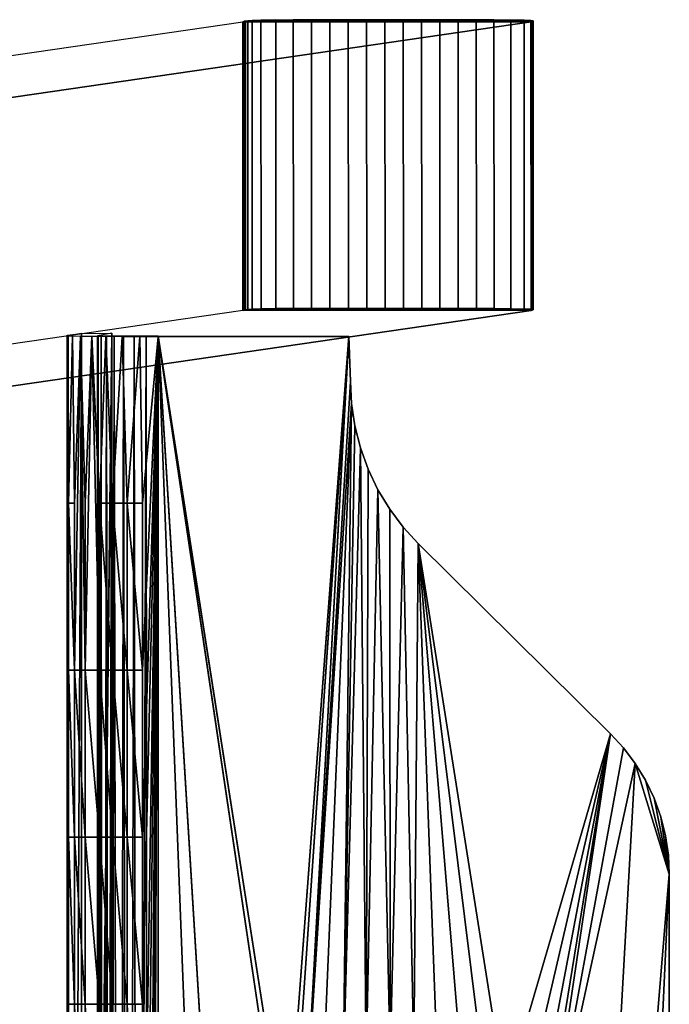
# Model space of a CAD drawing. Units: inches. Extents: x -7.7 to 14.7, y -14 to 7.7.
# Drawn here: x 6 to 7.7, y 5.2 to 7.7 of the extents above; entities that cross this region are included whole.
import ezdxf

# ---------------------------------------------------------------- set-up
doc = ezdxf.new("R2010")
doc.units = ezdxf.units.IN
doc.header["$MEASUREMENT"] = 0
for name, color, linetype in [('SEAT-GLIDE', 5, 'Continuous'), ('SEAT-LEG', 5, 'Continuous'), ('SEAT-SUPPORT', 5, 'Continuous')]:
    doc.layers.add(name, color=color, linetype=linetype)

msp = doc.modelspace()

# ---------------------------------------------------------------- linework, layer by layer
at = {"layer": 'SEAT-GLIDE'}
for points in [[(6.6222, 6.9922, 0.2701), (6.6218, 7.7402, 0.2765), (6.6248, 7.7411, 0.229), (6.6252, 6.993, 0.2226)], [(6.6218, 7.7402, 0.2765), (6.6248, 7.7411, 0.229), (7.3712, 7.7406, 0.2753), (7.3684, 7.7398, 0.3228)], [(6.6252, 6.993, 0.2226), (6.6248, 7.7411, 0.229), (6.6286, 7.7419, 0.1816), (6.629, 6.9939, 0.1752)], [(7.3712, 7.7406, 0.2753), (7.3734, 7.7415, 0.2278), (6.6286, 7.7419, 0.1816), (6.6248, 7.7411, 0.229)], [(6.629, 6.9939, 0.1752), (6.6286, 7.7419, 0.1816), (6.6344, 7.7427, 0.1344), (6.6348, 6.9947, 0.128)], [(6.6286, 7.7419, 0.1816), (6.6344, 7.7427, 0.1344), (7.3734, 7.7423, 0.1802), (7.3734, 7.7415, 0.2278)], [(6.6348, 6.9947, 0.128), (6.6344, 7.7427, 0.1344), (6.6456, 7.7435, 0.0882), (6.646, 6.9955, 0.0818)], [(7.3734, 7.7423, 0.1802), (7.368, 7.7431, 0.133), (6.6456, 7.7435, 0.0882), (6.6344, 7.7427, 0.1344)], [(6.646, 6.9955, 0.0818), (6.6456, 7.7435, 0.0882), (6.6685, 7.7442, 0.0469), (6.6689, 6.9962, 0.0404)], [(6.6456, 7.7435, 0.0882), (6.6685, 7.7442, 0.0469), (7.3504, 7.7439, 0.0892), (7.368, 7.7431, 0.133)], [(6.6689, 6.9962, 0.0404), (6.6685, 7.7442, 0.0469), (6.7068, 7.7447, 0.0193), (6.7071, 6.9967, 0.0129)], [(7.3504, 7.7439, 0.0892), (7.3158, 7.7444, 0.0571), (6.7068, 7.7447, 0.0193), (6.6685, 7.7442, 0.0469)], [(6.7071, 6.9967, 0.0129), (6.7068, 7.7447, 0.0193), (6.7523, 7.745, 0.0059), (6.7527, 6.997, -0.0005)], [(6.7068, 7.7447, 0.0193), (6.7523, 7.745, 0.0059), (7.2723, 7.7447, 0.0382), (7.3158, 7.7444, 0.0571)], [(6.7527, 6.997, -0.0005), (6.7523, 7.745, 0.0059), (6.7995, 7.7452, 0.0001), (6.7999, 6.9971, -0.0064)], [(7.2723, 7.7449, 0.0382), (7.2262, 7.7449, 0.0265), (6.7995, 7.7452, 0.0001), (6.7523, 7.745, 0.0059)], [(6.7999, 6.9971, -0.0064), (6.7995, 7.7452, 0.0001), (6.847, 7.7453, -0.0017), (6.8474, 6.9972, -0.0082)], [(6.7995, 7.7452, 0.0001), (6.847, 7.7453, -0.0017), (7.1793, 7.7451, 0.0189), (7.2262, 7.7449, 0.0265)], [(6.8474, 6.9972, -0.0082), (6.847, 7.7453, -0.0017), (6.8946, 7.7453, -0.0011), (6.895, 6.9973, -0.0076)], [(7.1793, 7.7451, 0.0189), (7.132, 7.7452, 0.0136), (6.8946, 7.7453, -0.0011), (6.847, 7.7453, -0.0017)], [(6.895, 6.9973, -0.0076), (6.8946, 7.7453, -0.0011), (6.9421, 7.7453, 0.0008), (6.9425, 6.9973, -0.0056)], [(7.132, 7.7452, 0.0136), (7.0846, 7.7453, 0.0097), (6.9421, 7.7453, 0.0008), (6.8946, 7.7453, -0.0011)], [(6.9425, 6.9973, -0.0056), (6.9421, 7.7453, 0.0008), (6.9896, 7.7453, 0.0035), (6.99, 6.9973, -0.0029)], [(7.0846, 7.7453, 0.0097), (7.0371, 7.7453, 0.0065), (6.9896, 7.7453, 0.0035), (6.9421, 7.7453, 0.0008)], [(6.99, 6.9973, -0.0029), (6.9896, 7.7453, 0.0035), (7.0371, 7.7453, 0.0065), (7.0375, 6.9973, 0)], [(7.0375, 6.9973, 0), (7.0371, 7.7453, 0.0065), (7.0846, 7.7453, 0.0097), (7.085, 6.9972, 0.0032)], [(7.085, 6.9972, 0.0032), (7.0846, 7.7453, 0.0097), (7.132, 7.7452, 0.0136), (7.1324, 6.9972, 0.0071)], [(7.1324, 6.9972, 0.0071), (7.132, 7.7452, 0.0136), (7.1793, 7.7451, 0.0189), (7.1796, 6.9971, 0.0124)], [(7.1796, 6.9971, 0.0124), (7.1793, 7.7451, 0.0189), (7.2262, 7.7449, 0.0265), (7.2266, 6.9969, 0.0201)], [(7.2266, 6.9969, 0.0201), (7.2262, 7.7449, 0.0265), (7.2723, 7.7447, 0.0382), (7.2727, 6.9967, 0.0317)], [(7.2727, 6.9967, 0.0317), (7.2723, 7.7447, 0.0382), (7.3158, 7.7444, 0.0571), (7.3162, 6.9964, 0.0506)], [(7.3162, 6.9964, 0.0506), (7.3158, 7.7444, 0.0571), (7.3504, 7.7439, 0.0892), (7.3508, 6.9958, 0.0827)], [(7.3508, 6.9958, 0.0827), (7.3504, 7.7439, 0.0892), (7.368, 7.7431, 0.133), (7.3684, 6.9951, 0.1266)], [(7.3684, 6.9951, 0.1266), (7.368, 7.7431, 0.133), (7.3734, 7.7423, 0.1802), (7.3738, 6.9943, 0.1738)], [(7.3716, 6.9926, 0.2689), (7.3712, 7.7406, 0.2753), (7.3684, 7.7398, 0.3228), (7.3688, 6.9918, 0.3163)], [(7.3738, 6.9934, 0.2213), (7.3734, 7.7415, 0.2278), (7.3712, 7.7406, 0.2753), (7.3716, 6.9926, 0.2689)], [(7.3738, 6.9943, 0.1738), (7.3734, 7.7423, 0.1802), (7.3734, 7.7415, 0.2278), (7.3738, 6.9934, 0.2213)], [(6.6252, 6.993, 0.2226), (7.3716, 6.9926, 0.2689), (7.3688, 6.9918, 0.3163), (6.6222, 6.9922, 0.2701)], [(7.3716, 6.9926, 0.2689), (7.3738, 6.9934, 0.2213), (6.629, 6.9939, 0.1752), (6.6252, 6.993, 0.2226)], [(6.629, 6.9939, 0.1752), (6.6348, 6.9947, 0.128), (7.3738, 6.9943, 0.1738), (7.3738, 6.9934, 0.2213)], [(7.3738, 6.9943, 0.1738), (7.3684, 6.9951, 0.1266), (6.646, 6.9955, 0.0818), (6.6348, 6.9947, 0.128)], [(6.646, 6.9955, 0.0818), (6.6689, 6.9962, 0.0404), (7.3508, 6.9958, 0.0827), (7.3684, 6.9951, 0.1266)], [(7.3508, 6.9958, 0.0827), (7.3162, 6.9964, 0.0506), (6.7071, 6.9967, 0.0129), (6.6689, 6.9962, 0.0404)], [(6.7071, 6.9967, 0.0129), (6.7527, 6.997, -0.0005), (7.2727, 6.9967, 0.0317), (7.3162, 6.9964, 0.0506)], [(6.7527, 6.997, -0.0005), (6.7999, 6.9971, -0.0064), (7.2266, 6.9969, 0.0201), (7.2727, 6.9967, 0.0317)], [(6.7999, 6.9971, -0.0064), (6.8474, 6.9972, -0.0082), (7.1796, 6.9971, 0.0124), (7.2266, 6.9969, 0.0201)], [(6.8474, 6.9972, -0.0082), (6.895, 6.9973, -0.0076), (7.1324, 6.9972, 0.0071), (7.1796, 6.9971, 0.0124)], [(6.895, 6.9973, -0.0076), (6.9425, 6.9973, -0.0056), (7.085, 6.9972, 0.0032), (7.1324, 6.9972, 0.0071)], [(6.9425, 6.9973, -0.0056), (6.99, 6.9973, -0.0029), (7.0375, 6.9973, 0), (7.085, 6.9972, 0.0032)]]:
    msp.add_3dface(points, dxfattribs=at)
at = {"layer": 'SEAT-LEG'}
for points in [[(6.6219, 7.7402, 0.2765), (6.6219, 6.9922, 0.27), (5.0995, 6.7709, 24.8316), (5.0999, 7.519, 24.8316)], [(5.8493, 7.519, 24.8316), (5.0999, 7.519, 24.8316), (6.6219, 7.7402, 0.2765), (7.3685, 7.7398, 0.3228)], [(5.849, 6.7709, 24.8316), (5.8493, 7.519, 24.8316), (7.3685, 7.7398, 0.3228), (7.3685, 6.9918, 0.3163)], [(6.6219, 6.9922, 0.27), (6.6219, 7.7402, 0.2765), (7.3685, 7.7398, 0.3228), (7.3685, 6.9918, 0.3163)], [(7.3685, 6.9918, 0.3163), (6.6219, 6.9922, 0.27), (5.0995, 6.7709, 24.8316), (5.849, 6.7709, 24.8316)]]:
    msp.add_3dface(points, dxfattribs=at)
at = {"layer": 'SEAT-SUPPORT'}
for points in [[(6.1673, 0.1181, 7.6098), (6.167, 6.926, 7.6151), (6.2035, 6.9327, 7.0193)], [(6.2035, 6.9327, 7.0193), (6.167, 6.926, 7.6151), (6.167, 6.9284, 7.6151)], [(6.167, -6.926, 7.6151), (6.169, -6.9256, 7.6632), (6.167, 6.926, 7.6151)], [(6.167, 6.926, 7.6151), (6.169, -6.9256, 7.6632), (6.17, 6.4932, 7.6695)], [(6.167, 6.926, 7.6151), (6.17, 6.4932, 7.6695), (6.169, 6.9256, 7.6632)], [(6.1673, 0.1181, 7.6098), (6.167, -6.926, 7.6151), (6.167, 6.926, 7.6151)], [(6.2035, 6.9327, 7.0193), (6.2034, 0.1181, 7.0193), (6.1673, 0.1181, 7.6098)], [(6.169, 6.9256, 7.6632), (6.17, 6.4932, 7.6695), (6.1806, 6.9252, 7.7098)], [(6.1806, 6.9252, 7.7098), (6.17, 6.4932, 7.6695), (6.1858, 6.4932, 7.7228)], [(6.1806, 6.9252, 7.7098), (6.1858, 6.4932, 7.7228), (6.2015, 6.9248, 7.7532)], [(6.2015, 6.9248, 7.7532), (6.1858, 6.4932, 7.7228), (6.1858, 6.0603, 7.7228)], [(6.2015, 6.9248, 7.7532), (6.1858, 6.0603, 7.7228), (6.2134, 6.0603, 7.7706)], [(6.2134, 6.4932, 7.7706), (6.2307, 6.9245, 7.7914), (6.2015, 6.9248, 7.7532)], [(6.2134, 6.4932, 7.7706), (6.2015, 6.9248, 7.7532), (6.2134, 6.0603, 7.7706)], [(6.282, -6.9331, 7.0241), (6.2034, -0.1181, 7.0193), (6.282, 6.9331, 7.0241)], [(6.282, 6.9331, 7.0241), (6.2034, -0.1181, 7.0193), (6.2034, 0.1181, 7.0193)], [(6.282, 6.9331, 7.0241), (6.2034, 0.1181, 7.0193), (6.2035, 6.9327, 7.0193)], [(6.2504, 6.0603, 7.81), (6.2307, 6.9245, 7.7914), (6.2134, 6.0603, 7.7706)], [(6.2134, 6.0603, 7.7706), (6.2307, 6.9245, 7.7914), (6.2134, 6.4932, 7.7706)], [(6.2504, 6.4932, 7.81), (6.2671, 6.9242, 7.8229), (6.2307, 6.9245, 7.7914)], [(6.2504, 6.4932, 7.81), (6.2307, 6.9245, 7.7914), (6.2504, 6.0603, 7.81)], [(6.2456, 6.926, 7.6199), (6.2456, -6.926, 7.6199), (6.282, 6.9331, 7.0241)], [(6.282, 6.9331, 7.0241), (6.2456, -6.926, 7.6199), (6.282, -6.9331, 7.0241)], [(6.2476, 0, 7.6562), (6.2469, -6.926, 7.6519), (6.2456, 6.926, 7.6199)], [(6.2456, 6.926, 7.6199), (6.2469, -6.926, 7.6519), (6.2456, -6.926, 7.6199)], [(6.2456, 6.926, 7.6199), (6.2469, 6.926, 7.6519), (6.2476, 0, 7.6562)], [(6.2476, 0, 7.6562), (6.2469, 6.926, 7.6519), (6.2547, 6.9261, 7.6831)], [(6.2476, 0, 7.6562), (6.2547, 6.9261, 7.6831), (6.2581, 0, 7.6917)], [(6.2842, 6.4932, 7.8338), (6.2671, 6.9242, 7.8229), (6.2504, 6.4932, 7.81)], [(6.2581, 0, 7.6917), (6.2547, 6.9261, 7.6831), (6.2686, 6.9261, 7.7119)], [(6.2581, 0, 7.6917), (6.2686, 6.9261, 7.7119), (6.2765, 0, 7.7236)], [(6.2842, 6.4932, 7.8338), (6.3091, 6.924, 7.8463), (6.2671, 6.9242, 7.8229)], [(6.2765, 0, 7.7236), (6.2686, 6.9261, 7.7119), (6.2881, 6.9261, 7.7374)], [(6.2765, 0, 7.7236), (6.2881, 6.9261, 7.7374), (6.3012, 0, 7.7498)], [(6.322, 6.4932, 7.8515), (6.3091, 6.924, 7.8463), (6.2842, 6.4932, 7.8338)], [(6.3012, 0, 7.7498), (6.2881, 6.9261, 7.7374), (6.3123, 6.9261, 7.7584)], [(6.3012, 0, 7.7498), (6.3123, 6.9261, 7.7584), (6.3237, 0, 7.7657)], [(6.322, 6.4932, 7.8515), (6.3549, 6.9238, 7.8608), (6.3091, 6.924, 7.8463)], [(6.3237, 0, 7.7657), (6.3123, 6.9261, 7.7584), (6.3403, 6.9262, 7.7741)], [(6.3622, 6.4932, 7.8622), (6.3549, 6.9238, 7.8608), (6.322, 6.4932, 7.8515)], [(6.3237, 0, 7.7657), (6.3403, 6.9262, 7.7741), (6.3489, 0, 7.7775)], [(6.3489, 0, 7.7775), (6.3403, 6.9262, 7.7741), (6.3709, 6.9262, 7.7837)], [(6.3489, 0, 7.7775), (6.3709, 6.9262, 7.7837), (6.3757, 0, 7.7847)], [(6.3549, 6.9238, 7.8608), (6.3622, 6.4932, 7.8622), (6.4028, 6.9238, 7.8657)], [(6.3622, 3.463, 7.8622), (6.3622, 1.7315, 7.8622), (6.4028, 6.9238, 7.8657)], [(6.4028, 6.9238, 7.8657), (6.3622, 1.7315, 7.8622), (6.3622, 0, 7.8622)], [(6.4028, 6.9238, 7.8657), (6.3622, 0, 7.8622), (6.4028, -6.9238, 7.8657)], [(6.4028, 6.9238, 7.8657), (6.3622, 6.4932, 7.8622), (6.3622, 6.0603, 7.8622)], [(6.4028, 6.9238, 7.8657), (6.3622, 6.0603, 7.8622), (6.3622, 5.6274, 7.8622)], [(6.4028, 6.9238, 7.8657), (6.3622, 5.1945, 7.8622), (6.3622, 4.3288, 7.8622)], [(6.3622, 4.3288, 7.8622), (6.3622, 3.463, 7.8622), (6.4028, 6.9238, 7.8657)], [(6.3622, 5.1945, 7.8622), (6.4028, 6.9238, 7.8657), (6.3622, 5.6274, 7.8622)], [(6.3709, 6.9262, 7.7837), (6.4028, 6.9262, 7.787), (6.3757, 0, 7.7847)], [(6.3757, 0, 7.7847), (6.4028, 6.9262, 7.787), (6.4028, -6.9262, 7.787)], [(6.4028, 6.9262, 7.787), (6.73, -1.5748, 7.787), (6.4028, -6.9262, 7.787)], [(6.8966, 6.9255, 7.787), (6.7356, 4.7853, 7.787), (6.4028, 6.9262, 7.787)], [(6.4028, 6.9262, 7.787), (6.7356, 4.7853, 7.787), (6.73, 4.7244, 7.787)], [(6.4028, 6.9262, 7.787), (6.73, 4.7244, 7.787), (6.73, 1.5748, 7.787)], [(6.73, 1.5748, 7.787), (6.73, -1.5748, 7.787), (6.4028, 6.9262, 7.787)], [(6.4028, -6.9238, 7.8657), (6.73, 1.5748, 7.8657), (6.4028, 6.9238, 7.8657)], [(6.4028, 6.9238, 7.8657), (6.73, 1.5748, 7.8657), (6.73, 4.7244, 7.8657)], [(6.4028, 6.9238, 7.8657), (6.73, 4.7244, 7.8657), (6.7356, 4.7853, 7.8657)], [(6.7356, 4.7853, 7.8657), (6.8967, 6.9238, 7.8657), (6.4028, 6.9238, 7.8657)], [(6.8966, 6.9255, 7.787), (6.7535, 4.8476, 7.787), (6.7356, 4.7853, 7.787)], [(6.7535, 4.8476, 7.8657), (6.8967, 6.9238, 7.8657), (6.7356, 4.7853, 7.8657)], [(6.8966, 6.9255, 7.787), (6.7845, 4.9075, 7.787), (6.7535, 4.8476, 7.787)], [(6.7845, 4.9075, 7.8657), (6.8967, 6.9238, 7.8657), (6.7535, 4.8476, 7.8657)], [(6.9007, 6.8081, 7.787), (6.7845, 4.9075, 7.787), (6.8966, 6.9255, 7.787)], [(6.9007, 6.8081, 7.8657), (6.8967, 6.9238, 7.8657), (6.7845, 4.9075, 7.8657)], [(6.8967, 6.9238, 7.8657), (6.9007, 6.8081, 7.787), (6.8966, 6.9255, 7.787)], [(6.9007, 6.8081, 7.8657), (6.9007, 6.8081, 7.787), (6.8967, 6.9238, 7.8657)], [(6.9007, 6.8081, 7.787), (6.9035, 6.7508, 7.787), (6.7845, 4.9075, 7.787)], [(6.9007, 6.8081, 7.8657), (6.7845, 4.9075, 7.8657), (6.9035, 6.7508, 7.8657)], [(6.9035, 6.7508, 7.787), (6.9007, 6.8081, 7.787), (6.9035, 6.7508, 7.8264)], [(6.9035, 6.7508, 7.8264), (6.9007, 6.8081, 7.787), (6.9007, 6.8081, 7.8657)], [(6.9035, 6.7508, 7.8264), (6.9007, 6.8081, 7.8657), (6.9035, 6.7508, 7.8657)], [(6.7845, 4.9075, 7.787), (6.9035, 6.7508, 7.787), (6.828, 4.961, 7.787)], [(6.9035, 6.7508, 7.8657), (6.7845, 4.9075, 7.8657), (6.828, 4.961, 7.8657)], [(6.828, 4.961, 7.787), (6.9035, 6.7508, 7.787), (6.8815, 5.0045, 7.787)], [(6.9035, 6.7508, 7.8657), (6.828, 4.961, 7.8657), (6.8815, 5.0045, 7.8657)], [(6.8815, 5.0045, 7.787), (6.9035, 6.7508, 7.787), (6.912, 6.6932, 7.787)], [(6.8815, 5.0045, 7.8657), (6.912, 6.6932, 7.8657), (6.9035, 6.7508, 7.8657)], [(6.9035, 6.7508, 7.8264), (6.9035, 6.7508, 7.8657), (6.912, 6.6932, 7.8264)], [(6.912, 6.6932, 7.8264), (6.9035, 6.7508, 7.8657), (6.912, 6.6932, 7.8657)], [(6.912, 6.6932, 7.8264), (6.912, 6.6932, 7.787), (6.9035, 6.7508, 7.8264)], [(6.9035, 6.7508, 7.8264), (6.912, 6.6932, 7.787), (6.9035, 6.7508, 7.787)], [(6.8815, 5.0045, 7.787), (6.912, 6.6932, 7.787), (6.9263, 6.6362, 7.787)], [(6.8815, 5.0045, 7.8657), (6.9263, 6.6362, 7.8657), (6.912, 6.6932, 7.8657)], [(6.912, 6.6932, 7.8264), (6.912, 6.6932, 7.8657), (6.9263, 6.6362, 7.8264)], [(6.9263, 6.6362, 7.8264), (6.912, 6.6932, 7.8657), (6.9263, 6.6362, 7.8657)], [(6.9263, 6.6362, 7.8264), (6.9263, 6.6362, 7.787), (6.912, 6.6932, 7.8264)], [(6.912, 6.6932, 7.8264), (6.9263, 6.6362, 7.787), (6.912, 6.6932, 7.787)], [(6.8815, 5.0045, 7.787), (6.9263, 6.6362, 7.787), (6.9414, 5.0356, 7.787)], [(6.9414, 5.0356, 7.8657), (6.9263, 6.6362, 7.8657), (6.8815, 5.0045, 7.8657)], [(6.9414, 5.0356, 7.787), (6.9263, 6.6362, 7.787), (6.9463, 6.5806, 7.787)], [(6.9414, 5.0356, 7.8657), (6.9463, 6.5806, 7.8657), (6.9263, 6.6362, 7.8657)], [(6.9263, 6.6362, 7.8264), (6.9263, 6.6362, 7.8657), (6.9463, 6.5806, 7.8264)], [(6.9463, 6.5806, 7.8264), (6.9263, 6.6362, 7.8657), (6.9463, 6.5806, 7.8657)], [(6.9463, 6.5806, 7.8264), (6.9463, 6.5806, 7.787), (6.9263, 6.6362, 7.8264)], [(6.9263, 6.6362, 7.8264), (6.9463, 6.5806, 7.787), (6.9263, 6.6362, 7.787)], [(6.9414, 5.0356, 7.787), (6.9463, 6.5806, 7.787), (6.9718, 6.5272, 7.787)], [(6.9414, 5.0356, 7.8657), (6.9718, 6.5272, 7.8657), (6.9463, 6.5806, 7.8657)], [(6.9463, 6.5806, 7.8264), (6.9463, 6.5806, 7.8657), (6.9718, 6.5272, 7.8264)], [(6.9718, 6.5272, 7.8264), (6.9463, 6.5806, 7.8657), (6.9718, 6.5272, 7.8657)], [(6.9718, 6.5272, 7.8264), (6.9718, 6.5272, 7.787), (6.9463, 6.5806, 7.8264)], [(6.9463, 6.5806, 7.8264), (6.9718, 6.5272, 7.787), (6.9463, 6.5806, 7.787)], [(6.9414, 5.0356, 7.787), (6.9718, 6.5272, 7.787), (7.0037, 5.0535, 7.787)], [(7.0037, 5.0535, 7.8657), (6.9718, 6.5272, 7.8657), (6.9414, 5.0356, 7.8657)], [(7.0037, 5.0535, 7.787), (6.9718, 6.5272, 7.787), (7.0023, 6.477, 7.787)], [(7.0037, 5.0535, 7.8657), (7.0023, 6.477, 7.8657), (6.9718, 6.5272, 7.8657)], [(6.9718, 6.5272, 7.8264), (6.9718, 6.5272, 7.8657), (7.0023, 6.477, 7.8264)], [(7.0023, 6.477, 7.8264), (6.9718, 6.5272, 7.8657), (7.0023, 6.477, 7.8657)], [(7.0023, 6.477, 7.8264), (7.0023, 6.477, 7.787), (6.9718, 6.5272, 7.8264)], [(6.9718, 6.5272, 7.8264), (7.0023, 6.477, 7.787), (6.9718, 6.5272, 7.787)], [(6.169, -6.9256, 7.6632), (6.17, 6.0603, 7.6695), (6.17, 6.4932, 7.6695)], [(6.17, 6.4932, 7.6695), (6.17, 6.0603, 7.6695), (6.1858, 6.0603, 7.7228)], [(6.17, 6.4932, 7.6695), (6.1858, 6.0603, 7.7228), (6.1858, 6.4932, 7.7228)], [(6.2504, 6.0603, 7.81), (6.2842, 6.0603, 7.8338), (6.2504, 6.4932, 7.81)], [(6.2504, 6.4932, 7.81), (6.2842, 6.0603, 7.8338), (6.2842, 6.4932, 7.8338)], [(6.2842, 6.0603, 7.8338), (6.322, 6.0603, 7.8515), (6.2842, 6.4932, 7.8338)], [(6.2842, 6.4932, 7.8338), (6.322, 6.0603, 7.8515), (6.322, 6.4932, 7.8515)], [(6.3622, 6.0603, 7.8622), (6.3622, 6.4932, 7.8622), (6.322, 6.4932, 7.8515)], [(6.322, 6.0603, 7.8515), (6.3622, 6.0603, 7.8622), (6.322, 6.4932, 7.8515)], [(7.0037, 5.0535, 7.787), (7.0023, 6.477, 7.787), (7.0373, 6.4304, 7.787)], [(7.0037, 5.0535, 7.8657), (7.0373, 6.4304, 7.8657), (7.0023, 6.477, 7.8657)], [(7.0023, 6.477, 7.8264), (7.0023, 6.477, 7.8657), (7.0373, 6.4304, 7.8264)], [(7.0373, 6.4304, 7.8264), (7.0023, 6.477, 7.8657), (7.0373, 6.4304, 7.8657)], [(7.0373, 6.4304, 7.8264), (7.0373, 6.4304, 7.787), (7.0023, 6.477, 7.8264)], [(7.0023, 6.477, 7.8264), (7.0373, 6.4304, 7.787), (7.0023, 6.477, 7.787)], [(7.0037, 5.0535, 7.787), (7.0373, 6.4304, 7.787), (7.0646, 5.059, 7.787)], [(7.0646, 5.059, 7.8657), (7.0373, 6.4304, 7.8657), (7.0037, 5.0535, 7.8657)], [(7.0646, 5.059, 7.787), (7.0373, 6.4304, 7.787), (7.0761, 6.3882, 7.787)], [(7.0646, 5.059, 7.8657), (7.0761, 6.3882, 7.8657), (7.0373, 6.4304, 7.8657)], [(7.0373, 6.4304, 7.8264), (7.0373, 6.4304, 7.8657), (7.0761, 6.3882, 7.8657)], [(7.0761, 6.3882, 7.8657), (7.0761, 6.3882, 7.787), (7.0373, 6.4304, 7.8264)], [(7.0373, 6.4304, 7.8264), (7.0761, 6.3882, 7.787), (7.0373, 6.4304, 7.787)], [(7.0646, 5.059, 7.787), (7.0761, 6.3882, 7.787), (7.1255, 5.0535, 7.787)], [(7.1255, 5.0535, 7.8657), (7.0761, 6.3882, 7.8657), (7.0646, 5.059, 7.8657)], [(7.1255, 5.0535, 7.787), (7.0761, 6.3882, 7.787), (7.1878, 5.0356, 7.787)], [(7.1878, 5.0356, 7.787), (7.0761, 6.3882, 7.787), (7.2478, 5.0045, 7.787)], [(7.2478, 5.0045, 7.787), (7.0761, 6.3882, 7.787), (7.3013, 4.961, 7.787)], [(7.3013, 4.961, 7.787), (7.0761, 6.3882, 7.787), (7.5745, 5.8954, 7.787)], [(7.3013, 4.961, 7.8657), (7.5745, 5.8954, 7.8657), (7.0761, 6.3882, 7.8657)], [(7.3013, 4.961, 7.8657), (7.0761, 6.3882, 7.8657), (7.2478, 5.0045, 7.8657)], [(7.2478, 5.0045, 7.8657), (7.0761, 6.3882, 7.8657), (7.1878, 5.0356, 7.8657)], [(7.1878, 5.0356, 7.8657), (7.0761, 6.3882, 7.8657), (7.1255, 5.0535, 7.8657)], [(7.0761, 6.3882, 7.787), (7.0761, 6.3882, 7.8657), (7.5745, 5.8954, 7.787)], [(7.5745, 5.8954, 7.787), (7.0761, 6.3882, 7.8657), (7.5745, 5.8954, 7.8657)], [(6.169, -6.9256, 7.6632), (6.17, 5.6274, 7.6695), (6.17, 6.0603, 7.6695)], [(6.17, 6.0603, 7.6695), (6.17, 5.6274, 7.6695), (6.1858, 5.6274, 7.7228)], [(6.17, 6.0603, 7.6695), (6.1858, 5.6274, 7.7228), (6.1858, 6.0603, 7.7228)], [(6.2134, 6.0603, 7.7706), (6.1858, 6.0603, 7.7228), (6.2134, 5.6274, 7.7706)], [(6.1858, 6.0603, 7.7228), (6.1858, 5.6274, 7.7228), (6.2134, 5.6274, 7.7706)], [(6.2134, 6.0603, 7.7706), (6.2134, 5.6274, 7.7706), (6.2504, 5.6274, 7.81)], [(6.2504, 5.6274, 7.81), (6.2504, 6.0603, 7.81), (6.2134, 6.0603, 7.7706)], [(6.2842, 5.6274, 7.8338), (6.2842, 6.0603, 7.8338), (6.2504, 6.0603, 7.81)], [(6.2842, 5.6274, 7.8338), (6.2504, 6.0603, 7.81), (6.2504, 5.6274, 7.81)], [(6.322, 5.6274, 7.8515), (6.322, 6.0603, 7.8515), (6.2842, 6.0603, 7.8338)], [(6.322, 5.6274, 7.8515), (6.2842, 6.0603, 7.8338), (6.2842, 5.6274, 7.8338)], [(6.3622, 5.6274, 7.8622), (6.3622, 6.0603, 7.8622), (6.322, 6.0603, 7.8515)], [(6.3622, 5.6274, 7.8622), (6.322, 6.0603, 7.8515), (6.322, 5.6274, 7.8515)], [(7.3013, 4.961, 7.787), (7.5745, 5.8954, 7.787), (7.3447, 4.9075, 7.787)], [(7.3447, 4.9075, 7.8657), (7.5745, 5.8954, 7.8657), (7.3013, 4.961, 7.8657)], [(7.3447, 4.9075, 7.787), (7.5745, 5.8954, 7.787), (7.3758, 4.8476, 7.787)], [(7.3758, 4.8476, 7.8657), (7.5745, 5.8954, 7.8657), (7.3447, 4.9075, 7.8657)], [(7.5745, 5.8954, 7.787), (7.3937, 4.7853, 7.787), (7.3758, 4.8476, 7.787)], [(7.3937, 4.7853, 7.8657), (7.5745, 5.8954, 7.8657), (7.3758, 4.8476, 7.8657)], [(7.5745, 5.8954, 7.787), (7.3993, 4.7244, 7.787), (7.3937, 4.7853, 7.787)], [(7.3993, 4.7244, 7.8657), (7.5745, 5.8954, 7.8657), (7.3937, 4.7853, 7.8657)], [(7.6081, 5.8587, 7.787), (7.3993, 4.7244, 7.787), (7.5745, 5.8954, 7.787)], [(7.3993, 4.7244, 7.8657), (7.6081, 5.8587, 7.8657), (7.5745, 5.8954, 7.8657)], [(7.6081, 5.8587, 7.8264), (7.6081, 5.8587, 7.787), (7.5745, 5.8954, 7.787)], [(7.6081, 5.8587, 7.8264), (7.5745, 5.8954, 7.787), (7.5745, 5.8954, 7.8657)], [(7.5745, 5.8954, 7.8657), (7.6081, 5.8587, 7.8657), (7.6081, 5.8587, 7.8264)], [(7.6384, 5.8184, 7.787), (7.3993, 4.7244, 7.787), (7.6081, 5.8587, 7.787)], [(7.6384, 5.8184, 7.8657), (7.6081, 5.8587, 7.8657), (7.3993, 4.7244, 7.8657)], [(7.6384, 5.8184, 7.8264), (7.6384, 5.8184, 7.787), (7.6081, 5.8587, 7.787)], [(7.6384, 5.8184, 7.8264), (7.6081, 5.8587, 7.787), (7.6081, 5.8587, 7.8264)], [(7.6081, 5.8587, 7.8264), (7.6081, 5.8587, 7.8657), (7.6384, 5.8184, 7.8657)], [(7.6081, 5.8587, 7.8264), (7.6384, 5.8184, 7.8657), (7.6384, 5.8184, 7.8264)], [(7.3993, 1.5748, 7.787), (7.3993, 4.7244, 7.787), (7.6384, 5.8184, 7.787)], [(7.3993, 1.5748, 7.787), (7.6384, 5.8184, 7.787), (7.7265, 5.5314, 7.787)], [(7.7265, 5.5314, 7.8657), (7.6384, 5.8184, 7.8657), (7.3993, 1.5748, 7.8657)], [(7.3993, 1.5748, 7.8657), (7.6384, 5.8184, 7.8657), (7.3993, 4.7244, 7.8657)], [(7.7265, 5.5314, 7.787), (7.6384, 5.8184, 7.787), (7.6649, 5.7748, 7.787)], [(7.7265, 5.5314, 7.8657), (7.6649, 5.7748, 7.8657), (7.6384, 5.8184, 7.8657)], [(7.6649, 5.7748, 7.8264), (7.6649, 5.7748, 7.787), (7.6384, 5.8184, 7.787)], [(7.6649, 5.7748, 7.8264), (7.6384, 5.8184, 7.787), (7.6384, 5.8184, 7.8264)], [(7.6384, 5.8184, 7.8264), (7.6384, 5.8184, 7.8657), (7.6649, 5.7748, 7.8657)], [(7.6384, 5.8184, 7.8264), (7.6649, 5.7748, 7.8657), (7.6649, 5.7748, 7.8264)], [(7.7265, 5.5314, 7.787), (7.6649, 5.7748, 7.787), (7.687, 5.7286, 7.787)], [(7.687, 5.7286, 7.8657), (7.6649, 5.7748, 7.8657), (7.7265, 5.5314, 7.8657)], [(7.687, 5.7286, 7.8264), (7.687, 5.7286, 7.787), (7.6649, 5.7748, 7.787)], [(7.687, 5.7286, 7.8264), (7.6649, 5.7748, 7.787), (7.6649, 5.7748, 7.8264)], [(7.6649, 5.7748, 7.8264), (7.6649, 5.7748, 7.8657), (7.687, 5.7286, 7.8657)], [(7.6649, 5.7748, 7.8264), (7.687, 5.7286, 7.8657), (7.687, 5.7286, 7.8264)], [(7.687, 5.7286, 7.787), (7.7043, 5.6804, 7.787), (7.7265, 5.5314, 7.787)], [(7.7265, 5.5314, 7.8657), (7.7043, 5.6804, 7.8657), (7.687, 5.7286, 7.8657)], [(7.7043, 5.6804, 7.8264), (7.7043, 5.6804, 7.787), (7.687, 5.7286, 7.787)], [(7.7043, 5.6804, 7.8264), (7.687, 5.7286, 7.787), (7.687, 5.7286, 7.8264)], [(7.687, 5.7286, 7.8264), (7.687, 5.7286, 7.8657), (7.7043, 5.6804, 7.8657)], [(7.687, 5.7286, 7.8264), (7.7043, 5.6804, 7.8657), (7.7043, 5.6804, 7.8264)], [(7.7265, 5.5314, 7.787), (7.7043, 5.6804, 7.787), (7.7167, 5.631, 7.787)], [(7.7265, 5.5314, 7.8657), (7.7167, 5.631, 7.8657), (7.7043, 5.6804, 7.8657)], [(7.7167, 5.631, 7.8264), (7.7167, 5.631, 7.787), (7.7043, 5.6804, 7.787)], [(7.7167, 5.631, 7.8264), (7.7043, 5.6804, 7.787), (7.7043, 5.6804, 7.8264)], [(7.7043, 5.6804, 7.8264), (7.7043, 5.6804, 7.8657), (7.7167, 5.631, 7.8657)], [(7.7043, 5.6804, 7.8264), (7.7167, 5.631, 7.8657), (7.7167, 5.631, 7.8264)], [(6.169, -6.9256, 7.6632), (6.17, 5.1945, 7.6695), (6.17, 5.6274, 7.6695)], [(6.17, 5.6274, 7.6695), (6.17, 5.1945, 7.6695), (6.1858, 5.1945, 7.7228)], [(6.17, 5.6274, 7.6695), (6.1858, 5.1945, 7.7228), (6.1858, 5.6274, 7.7228)], [(6.1858, 5.6274, 7.7228), (6.1858, 5.1945, 7.7228), (6.2134, 5.1945, 7.7706)], [(6.1858, 5.6274, 7.7228), (6.2134, 5.1945, 7.7706), (6.2134, 5.6274, 7.7706)], [(6.2504, 5.6274, 7.81), (6.2134, 5.6274, 7.7706), (6.2504, 5.1945, 7.81)], [(6.2134, 5.6274, 7.7706), (6.2134, 5.1945, 7.7706), (6.2504, 5.1945, 7.81)], [(6.2504, 5.6274, 7.81), (6.2504, 5.1945, 7.81), (6.2842, 5.1945, 7.8338)], [(6.2842, 5.6274, 7.8338), (6.2504, 5.6274, 7.81), (6.2842, 5.1945, 7.8338)], [(6.322, 5.6274, 7.8515), (6.2842, 5.6274, 7.8338), (6.322, 5.1945, 7.8515)], [(6.322, 5.1945, 7.8515), (6.2842, 5.6274, 7.8338), (6.2842, 5.1945, 7.8338)], [(6.3622, 5.6274, 7.8622), (6.322, 5.6274, 7.8515), (6.3622, 5.1945, 7.8622)], [(6.3622, 5.1945, 7.8622), (6.322, 5.6274, 7.8515), (6.322, 5.1945, 7.8515)], [(7.7265, 5.5314, 7.787), (7.7167, 5.631, 7.787), (7.7241, 5.5811, 7.787)], [(7.7241, 5.5811, 7.8657), (7.7167, 5.631, 7.8657), (7.7265, 5.5314, 7.8657)], [(7.7241, 5.5811, 7.8264), (7.7241, 5.5811, 7.787), (7.7167, 5.631, 7.787)], [(7.7241, 5.5811, 7.8264), (7.7167, 5.631, 7.787), (7.7167, 5.631, 7.8264)], [(7.7167, 5.631, 7.8264), (7.7167, 5.631, 7.8657), (7.7241, 5.5811, 7.8657)], [(7.7167, 5.631, 7.8264), (7.7241, 5.5811, 7.8657), (7.7241, 5.5811, 7.8264)], [(7.7265, 5.5314, 7.8657), (7.7265, 5.5314, 7.787), (7.7241, 5.5811, 7.8264)], [(7.7241, 5.5811, 7.8264), (7.7265, 5.5314, 7.787), (7.7241, 5.5811, 7.787)], [(7.7241, 5.5811, 7.8264), (7.7241, 5.5811, 7.8657), (7.7265, 5.5314, 7.8657)], [(7.7265, 5.5314, 7.787), (7.7265, -5.5314, 7.787), (7.3993, 1.5748, 7.787)], [(7.7265, -5.5314, 7.8657), (7.7265, 5.5314, 7.8657), (7.3993, -1.5748, 7.8657)], [(7.3993, -1.5748, 7.8657), (7.7265, 5.5314, 7.8657), (7.3993, 1.5748, 7.8657)], [(7.7265, 5.5314, 7.787), (7.7265, 5.5314, 7.8657), (7.7265, -5.5314, 7.787)], [(7.7265, -5.5314, 7.787), (7.7265, 5.5314, 7.8657), (7.7265, -5.5314, 7.8657)], [(6.1858, 4.3288, 7.7228), (6.1858, 5.1945, 7.7228), (6.17, 5.1945, 7.6695)], [(6.2134, 4.3288, 7.7706), (6.2134, 5.1945, 7.7706), (6.1858, 5.1945, 7.7228)], [(6.2134, 4.3288, 7.7706), (6.1858, 5.1945, 7.7228), (6.1858, 4.3288, 7.7228)], [(6.2504, 4.3288, 7.81), (6.2504, 5.1945, 7.81), (6.2134, 5.1945, 7.7706)], [(6.2504, 4.3288, 7.81), (6.2134, 5.1945, 7.7706), (6.2134, 4.3288, 7.7706)], [(6.2842, 5.1945, 7.8338), (6.2504, 5.1945, 7.81), (6.2842, 4.3288, 7.8338)], [(6.2842, 4.3288, 7.8338), (6.2504, 5.1945, 7.81), (6.2504, 4.3288, 7.81)], [(6.2842, 5.1945, 7.8338), (6.2842, 4.3288, 7.8338), (6.322, 4.3288, 7.8515)], [(6.322, 4.3288, 7.8515), (6.322, 5.1945, 7.8515), (6.2842, 5.1945, 7.8338)], [(6.3622, 4.3288, 7.8622), (6.3622, 5.1945, 7.8622), (6.322, 5.1945, 7.8515)], [(6.3622, 4.3288, 7.8622), (6.322, 5.1945, 7.8515), (6.322, 4.3288, 7.8515)]]:
    msp.add_3dface(points, dxfattribs=at)

doc.saveas('drawing.dxf')
